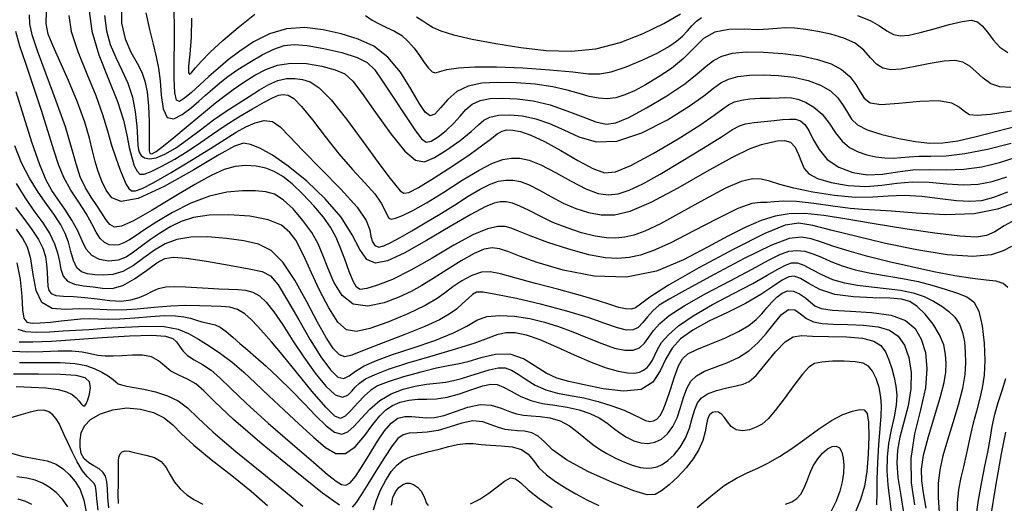
# Model space of a CAD drawing. Extents: x 351568 to 354768, y 1027137 to 1030295.
# Drawn here: x 352512 to 352637, y 1028339 to 1028401 of the extents above; entities that cross this region are included whole.
import ezdxf

# ---------------------------------------------------------------- set-up
doc = ezdxf.new("R2010")
doc.units = 0
doc.header["$LTSCALE"] = 25
doc.header["$MEASUREMENT"] = 0
doc.layers.add('INDEX', color=1, linetype='CONTINUOUS')
doc.layers.add('INTER', color=33, linetype='CONTINUOUS')

msp = doc.modelspace()

# ---------------------------------------------------------------- linework, layer by layer
at = {"layer": 'INDEX', "linetype": 'CONTINUOUS', "flags": 128}
for points in [[(352637.89, 1028378.79), (352636.1, 1028378.08), (352634.57, 1028377.68), (352633.1, 1028377.57), (352631.41, 1028377.68), (352629.31, 1028377.93), (352626.99, 1028378.2), (352624.72, 1028378.34), (352622.69, 1028378.28), (352620.71, 1028378.13), (352618.48, 1028378.11), (352615.82, 1028378.33), (352613.06, 1028378.76), (352610.62, 1028379.26), (352608.84, 1028379.76), (352607.54, 1028380.17), (352606.47, 1028380.42), (352605.35, 1028380.45), (352603.92, 1028380.11), (352601.92, 1028379.26), (352599.24, 1028377.85), (352596.29, 1028376.21), (352593.62, 1028374.74), (352591.64, 1028373.79), (352590.22, 1028373.27), (352589.07, 1028373.02), (352587.94, 1028372.92), (352586.71, 1028372.95), (352585.27, 1028373.17), (352583.56, 1028373.6), (352581.7, 1028374.2), (352579.89, 1028374.92), (352578.26, 1028375.69), (352576.85, 1028376.42), (352575.67, 1028377), (352574.72, 1028377.37), (352573.92, 1028377.53), (352573.18, 1028377.52), (352572.38, 1028377.37), (352571.23, 1028376.91), (352569.42, 1028375.94), (352566.77, 1028374.4), (352563.74, 1028372.6), (352560.92, 1028371.01), (352558.77, 1028370), (352557.24, 1028369.7), (352556.14, 1028370.18), (352555.24, 1028371.46), (352554.26, 1028373.34), (352552.86, 1028375.58), (352550.84, 1028377.94), (352548.47, 1028380.19), (352546.12, 1028382.09), (352544.11, 1028383.47), (352542.49, 1028384.37), (352541.29, 1028384.87), (352540.39, 1028385.01), (352539.26, 1028384.62), (352537.27, 1028383.51), (352534.05, 1028381.6), (352530.3, 1028379.51), (352526.97, 1028377.97), (352524.81, 1028377.56), (352523.6, 1028378.05), (352522.9, 1028379.03), (352522.35, 1028380.18), (352521.87, 1028381.4), (352521.48, 1028382.68), (352521.16, 1028384.04), (352520.77, 1028385.64), (352520.16, 1028387.68), (352519.21, 1028390.24), (352518.08, 1028392.99), (352516.99, 1028395.49), (352516.1, 1028397.41), (352515.5, 1028398.92), (352515.22, 1028400.29), (352515.25, 1028401.76)], [(352527.96, 1028401.62), (352528.41, 1028399.53), (352528.88, 1028397.64), (352529.27, 1028396.05), (352529.56, 1028394.58), (352529.76, 1028392.98), (352529.91, 1028391.13), (352530.16, 1028389.41), (352530.66, 1028388.29), (352531.52, 1028388.13), (352532.6, 1028388.68), (352533.71, 1028389.53), (352534.69, 1028390.37), (352535.58, 1028391.15), (352536.45, 1028391.92), (352537.37, 1028392.7), (352538.43, 1028393.52), (352539.69, 1028394.41), (352541.2, 1028395.37), (352542.79, 1028396.29), (352544.29, 1028397.02), (352545.58, 1028397.46), (352546.89, 1028397.6), (352548.52, 1028397.46), (352550.65, 1028397.1), (352552.94, 1028396.57), (352554.9, 1028395.96), (352556.21, 1028395.29), (352557.15, 1028394.36), (352558.15, 1028392.93), (352559.5, 1028390.89), (352560.98, 1028388.64), (352562.26, 1028386.73), (352563.11, 1028385.58), (352563.71, 1028385.16), (352564.35, 1028385.29), (352565.24, 1028385.83), (352566.28, 1028386.62), (352567.26, 1028387.55), (352568.06, 1028388.48), (352568.78, 1028389.32), (352569.58, 1028390.01), (352570.6, 1028390.46), (352571.89, 1028390.7), (352573.46, 1028390.77), (352575.31, 1028390.67), (352577.36, 1028390.4), (352579.53, 1028389.89), (352581.69, 1028389.16), (352583.7, 1028388.37), (352585.39, 1028387.74), (352586.68, 1028387.46), (352587.93, 1028387.62), (352589.56, 1028388.31), (352591.85, 1028389.54), (352594.42, 1028391.07), (352596.71, 1028392.59), (352598.32, 1028393.85), (352599.43, 1028394.83), (352600.38, 1028395.57), (352601.45, 1028396.13), (352602.8, 1028396.49), (352604.56, 1028396.66), (352606.78, 1028396.64), (352609.23, 1028396.46), (352611.61, 1028396.14), (352613.67, 1028395.71), (352615.38, 1028395.15), (352616.74, 1028394.41), (352617.78, 1028393.5), (352618.55, 1028392.51), (352619.12, 1028391.55), (352619.62, 1028390.74), (352620.37, 1028390.18), (352621.77, 1028389.96), (352624.05, 1028390.11), (352626.71, 1028390.38), (352629.12, 1028390.47), (352630.76, 1028390.16), (352631.78, 1028389.6), (352632.45, 1028389.04), (352633.07, 1028388.68), (352634.03, 1028388.58), (352635.74, 1028388.73), (352638.4, 1028389.13)], [(352511.38, 1028379.89), (352512.49, 1028378.09), (352513.67, 1028376.41), (352514.78, 1028374.87), (352515.7, 1028373.46), (352516.31, 1028372.19), (352516.69, 1028371.02), (352516.91, 1028369.93), (352517.11, 1028368.93), (352517.4, 1028368.06), (352517.95, 1028367.41), (352518.85, 1028367.04), (352520, 1028366.84), (352521.23, 1028366.69), (352522.42, 1028366.52), (352523.64, 1028366.5), (352524.99, 1028366.85), (352526.5, 1028367.7), (352528.03, 1028368.78), (352529.35, 1028369.76), (352530.37, 1028370.33), (352531.47, 1028370.5), (352533.15, 1028370.34), (352535.69, 1028369.95), (352538.6, 1028369.44), (352541.14, 1028368.99), (352542.8, 1028368.64), (352543.87, 1028368.09), (352544.82, 1028366.95), (352546.04, 1028364.96), (352547.46, 1028362.47), (352548.93, 1028359.92), (352550.29, 1028357.75), (352551.49, 1028356.12), (352552.46, 1028355.18), (352553.22, 1028355), (352553.9, 1028355.35), (352554.71, 1028355.96), (352555.82, 1028356.61), (352557.36, 1028357.29), (352559.44, 1028358.05), (352562.05, 1028358.93), (352564.81, 1028359.87), (352567.21, 1028360.82), (352568.91, 1028361.7), (352570.18, 1028362.43), (352571.47, 1028362.91), (352573.11, 1028363.06), (352575, 1028362.95), (352576.95, 1028362.64), (352578.81, 1028362.19), (352580.61, 1028361.63), (352582.43, 1028360.96), (352584.3, 1028360.2), (352586.13, 1028359.46), (352587.76, 1028358.89), (352589.09, 1028358.61), (352590.13, 1028358.62), (352590.93, 1028358.92), (352591.57, 1028359.5), (352592.14, 1028360.27), (352592.74, 1028361.13), (352593.53, 1028362.02), (352594.74, 1028363.03), (352596.65, 1028364.29), (352599.4, 1028365.83), (352602.5, 1028367.48), (352605.33, 1028368.97), (352607.41, 1028370.08), (352608.87, 1028370.82), (352609.99, 1028371.23), (352611.03, 1028371.35), (352612.04, 1028371.24), (352613.07, 1028370.92), (352614.15, 1028370.46), (352615.36, 1028369.91), (352616.79, 1028369.36), (352618.46, 1028368.88), (352620.25, 1028368.49), (352621.97, 1028368.17), (352623.51, 1028367.93), (352624.97, 1028367.69), (352626.51, 1028367.37), (352628.23, 1028366.93), (352629.97, 1028366.42), (352631.53, 1028365.91), (352632.73, 1028365.44), (352633.6, 1028364.77), (352634.23, 1028363.59), (352634.67, 1028361.74), (352634.93, 1028359.51), (352635.02, 1028357.3), (352634.92, 1028355.43), (352634.68, 1028353.83), (352634.34, 1028352.34), (352633.94, 1028350.83), (352633.54, 1028349.32), (352633.17, 1028347.85), (352632.87, 1028346.45), (352632.6, 1028345.11), (352632.3, 1028343.76), (352631.96, 1028342.36), (352631.64, 1028340.84), (352631.46, 1028339.12), (352631.47, 1028337.17)], [(352511.77, 1028359.68), (352513.54, 1028359.68), (352515.9, 1028359.78), (352518.87, 1028359.97), (352522.36, 1028360.22), (352525.84, 1028360.44), (352528.7, 1028360.53), (352530.47, 1028360.42), (352531.39, 1028360.12), (352531.86, 1028359.67), (352532.22, 1028359.13), (352532.66, 1028358.53), (352533.27, 1028357.94), (352534.13, 1028357.38), (352535.18, 1028356.79), (352536.28, 1028356.07), (352537.4, 1028355.1), (352538.79, 1028353.74), (352540.79, 1028351.83), (352543.57, 1028349.33), (352546.64, 1028346.65), (352549.33, 1028344.33), (352551.14, 1028342.78), (352552.22, 1028341.9), (352552.9, 1028341.5), (352553.45, 1028341.41), (352554.01, 1028341.71), (352554.69, 1028342.49), (352555.55, 1028343.81), (352556.52, 1028345.42), (352557.5, 1028347.02), (352558.4, 1028348.34), (352559.25, 1028349.32), (352560.09, 1028349.93), (352560.98, 1028350.18), (352561.89, 1028350.18), (352562.82, 1028350.08), (352563.77, 1028349.99), (352564.8, 1028350.04), (352566.02, 1028350.3), (352567.47, 1028350.81), (352569.05, 1028351.36), (352570.61, 1028351.68), (352572.03, 1028351.59), (352573.27, 1028351.22), (352574.34, 1028350.8), (352575.26, 1028350.51), (352576.14, 1028350.34), (352577.1, 1028350.25), (352578.25, 1028350.17), (352579.52, 1028349.99), (352580.81, 1028349.61), (352582.01, 1028348.95), (352583.12, 1028348.13), (352584.1, 1028347.31), (352584.97, 1028346.61), (352585.82, 1028346), (352586.76, 1028345.43), (352587.86, 1028344.85), (352589.04, 1028344.32), (352590.14, 1028343.9), (352591.06, 1028343.65), (352591.84, 1028343.56), (352592.52, 1028343.6), (352593.18, 1028343.74), (352593.84, 1028344.04), (352594.56, 1028344.54), (352595.35, 1028345.29), (352596.13, 1028346.25), (352596.81, 1028347.4), (352597.31, 1028348.68), (352597.68, 1028349.96), (352597.99, 1028351.07), (352598.34, 1028351.92), (352598.84, 1028352.54), (352599.63, 1028353.03), (352600.78, 1028353.46), (352602.09, 1028353.82), (352603.29, 1028354.09), (352604.18, 1028354.28), (352604.95, 1028354.62), (352605.83, 1028355.41), (352607, 1028356.79), (352608.31, 1028358.39), (352609.54, 1028359.7), (352610.55, 1028360.34), (352611.6, 1028360.49), (352613.03, 1028360.42), (352615.07, 1028360.38), (352617.36, 1028360.32), (352619.4, 1028360.15), (352620.83, 1028359.78), (352621.73, 1028359.2), (352622.32, 1028358.4), (352622.78, 1028357.4), (352623.15, 1028356.28), (352623.45, 1028355.14), (352623.67, 1028354.03), (352623.77, 1028352.89), (352623.7, 1028351.61), (352623.43, 1028350.11), (352623.06, 1028348.45), (352622.72, 1028346.72), (352622.54, 1028344.97), (352622.51, 1028343.22), (352622.62, 1028341.46), (352622.84, 1028339.7), (352623.05, 1028337.99)], [(352517.98, 1028338.65), (352517.31, 1028339.63), (352516.49, 1028340.46), (352515.61, 1028341.13), (352514.74, 1028341.65), (352513.82, 1028342.02), (352512.77, 1028342.28), (352511.49, 1028342.46)]]:
    msp.add_lwpolyline(points, dxfattribs=at)
at = {"layer": 'INTER', "linetype": 'CONTINUOUS', "flags": 128}
for points in [[(352520.72, 1028401.91), (352521.04, 1028399.29), (352521.96, 1028396.3), (352523.18, 1028393.19), (352524.33, 1028390.32), (352525.08, 1028387.94), (352525.52, 1028386.03), (352525.83, 1028384.47), (352526.14, 1028383.17), (352526.47, 1028382.14), (352526.82, 1028381.43), (352527.18, 1028381.06), (352527.73, 1028381.05), (352528.63, 1028381.4), (352529.99, 1028382.07), (352531.65, 1028382.99), (352533.36, 1028384.03), (352534.94, 1028385.09), (352536.47, 1028386.17), (352538.08, 1028387.27), (352539.83, 1028388.37), (352541.56, 1028389.39), (352543.05, 1028390.23), (352544.13, 1028390.8), (352544.89, 1028391.12), (352545.49, 1028391.24), (352546.09, 1028391.16), (352546.83, 1028390.72), (352547.83, 1028389.71), (352549.2, 1028388), (352550.84, 1028385.87), (352552.59, 1028383.66), (352554.33, 1028381.68), (352555.9, 1028379.97), (352557.15, 1028378.54), (352557.97, 1028377.37), (352558.46, 1028376.46), (352558.74, 1028375.83), (352558.96, 1028375.46), (352559.26, 1028375.34), (352559.79, 1028375.45), (352560.69, 1028375.79), (352562, 1028376.42), (352563.78, 1028377.42), (352565.98, 1028378.78), (352568.33, 1028380.28), (352570.48, 1028381.58), (352572.17, 1028382.45), (352573.49, 1028382.92), (352574.6, 1028383.12), (352575.67, 1028383.11), (352576.87, 1028382.86), (352578.36, 1028382.26), (352580.22, 1028381.29), (352582.23, 1028380.17), (352584.11, 1028379.21), (352585.65, 1028378.62), (352586.95, 1028378.42), (352588.21, 1028378.57), (352589.62, 1028379.03), (352591.35, 1028379.84), (352593.56, 1028381.06), (352596.28, 1028382.67), (352599.08, 1028384.38), (352601.39, 1028385.83), (352602.82, 1028386.76), (352603.69, 1028387.25), (352604.48, 1028387.5), (352605.56, 1028387.67), (352606.84, 1028387.8), (352608.12, 1028387.92), (352609.21, 1028388.03), (352610.12, 1028388.1), (352610.86, 1028388.06), (352611.48, 1028387.86), (352612.02, 1028387.41), (352612.54, 1028386.63), (352613.1, 1028385.5), (352613.85, 1028384.19), (352614.91, 1028382.94), (352616.38, 1028381.94), (352618.15, 1028381.27), (352620.05, 1028380.98), (352621.94, 1028381.08), (352623.86, 1028381.37), (352625.83, 1028381.62), (352627.91, 1028381.67), (352630.09, 1028381.63), (352632.34, 1028381.7), (352634.62, 1028382.02), (352636.88, 1028382.56), (352639.02, 1028383.22)], [(352524.85, 1028402.66), (352524.84, 1028400.34), (352525.3, 1028398.32), (352526.05, 1028396.61), (352526.83, 1028395.21), (352527.42, 1028394.07), (352527.83, 1028392.94), (352528.1, 1028391.56), (352528.27, 1028389.75), (352528.36, 1028387.79), (352528.38, 1028386.04), (352528.36, 1028384.79), (352528.36, 1028384.04), (352528.45, 1028383.68), (352528.71, 1028383.64), (352529.25, 1028383.95), (352530.18, 1028384.66), (352531.53, 1028385.76), (352533.1, 1028387.06), (352534.59, 1028388.3), (352535.8, 1028389.31), (352536.83, 1028390.16), (352537.89, 1028390.98), (352539.11, 1028391.87), (352540.46, 1028392.8), (352541.86, 1028393.67), (352543.26, 1028394.42), (352544.75, 1028394.97), (352546.45, 1028395.23), (352548.43, 1028395.16), (352550.42, 1028394.84), (352552.12, 1028394.39), (352553.33, 1028393.84), (352554.34, 1028392.93), (352555.56, 1028391.34), (352557.26, 1028388.92), (352559.2, 1028386.23), (352560.99, 1028384.01), (352562.36, 1028382.85), (352563.52, 1028382.65), (352564.79, 1028383.17), (352566.37, 1028384.16), (352568.04, 1028385.35), (352569.46, 1028386.49), (352570.38, 1028387.35), (352571.06, 1028387.95), (352571.83, 1028388.35), (352572.97, 1028388.58), (352574.41, 1028388.65), (352576.03, 1028388.5), (352577.72, 1028388.12), (352579.46, 1028387.52), (352581.27, 1028386.73), (352583.2, 1028385.82), (352585.4, 1028385.19), (352588.06, 1028385.26), (352591.24, 1028386.32), (352594.5, 1028387.99), (352597.27, 1028389.72), (352599.16, 1028391.07), (352600.38, 1028392.03), (352601.33, 1028392.71), (352602.32, 1028393.19), (352603.51, 1028393.5), (352604.97, 1028393.68), (352606.74, 1028393.73), (352608.69, 1028393.65), (352610.65, 1028393.42), (352612.46, 1028393.01), (352614.04, 1028392.43), (352615.32, 1028391.69), (352616.26, 1028390.8), (352616.95, 1028389.84), (352617.48, 1028388.91), (352618.01, 1028388.09), (352618.77, 1028387.37), (352620, 1028386.72), (352621.85, 1028386.11), (352624.04, 1028385.6), (352626.17, 1028385.22), (352627.98, 1028385.02), (352629.67, 1028385.05), (352631.56, 1028385.33), (352633.9, 1028385.86), (352636.53, 1028386.53), (352639.17, 1028387.22)], [(352638.34, 1028392.11), (352636.93, 1028392.22), (352635.77, 1028392.6), (352634.78, 1028393.29), (352633.91, 1028394.12), (352633.08, 1028394.86), (352632.22, 1028395.35), (352631.19, 1028395.56), (352629.82, 1028395.49), (352628.05, 1028395.18), (352626.11, 1028394.78), (352624.35, 1028394.46), (352623, 1028394.37), (352622.01, 1028394.57), (352621.2, 1028395.08), (352620.44, 1028395.9), (352619.57, 1028396.86), (352618.46, 1028397.76), (352617.01, 1028398.43), (352615.37, 1028398.91), (352613.69, 1028399.26), (352612.15, 1028399.52), (352610.76, 1028399.69), (352609.56, 1028399.74), (352608.5, 1028399.66), (352607.41, 1028399.54), (352606.05, 1028399.49), (352604.28, 1028399.55), (352602.34, 1028399.53), (352600.54, 1028399.19), (352599.1, 1028398.35), (352597.86, 1028397.15), (352596.56, 1028395.82), (352595.01, 1028394.56), (352593.34, 1028393.43), (352591.72, 1028392.47), (352590.31, 1028391.71), (352589.07, 1028391.17), (352587.93, 1028390.82), (352586.83, 1028390.68), (352585.71, 1028390.74), (352584.53, 1028390.96), (352583.24, 1028391.34), (352581.73, 1028391.78), (352579.88, 1028392.2), (352577.64, 1028392.53), (352575.21, 1028392.72), (352572.86, 1028392.77), (352570.81, 1028392.65), (352569.08, 1028392.28), (352567.64, 1028391.6), (352566.48, 1028390.59), (352565.55, 1028389.52), (352564.81, 1028388.73), (352564.21, 1028388.52), (352563.61, 1028388.97), (352562.84, 1028390.13), (352561.78, 1028391.96), (352560.43, 1028394.07), (352558.83, 1028395.99), (352557.02, 1028397.37), (352555.03, 1028398.29), (352552.86, 1028398.95), (352550.57, 1028399.47), (352548.23, 1028399.75), (352545.91, 1028399.62), (352543.71, 1028398.96), (352541.7, 1028397.93), (352539.93, 1028396.76), (352538.44, 1028395.64), (352537.16, 1028394.56), (352535.98, 1028393.5), (352534.83, 1028392.45), (352533.78, 1028391.49), (352532.89, 1028390.75), (352532.26, 1028390.35), (352531.85, 1028390.5), (352531.64, 1028391.43), (352531.57, 1028393.24), (352531.58, 1028395.56), (352531.62, 1028397.91), (352531.62, 1028399.95), (352531.57, 1028401.79)], [(352638.93, 1028377.4), (352636.61, 1028376.59), (352633.63, 1028376.01), (352630, 1028375.9), (352626.26, 1028376.09), (352623.1, 1028376.35), (352620.97, 1028376.48), (352619.43, 1028376.55), (352617.81, 1028376.69), (352615.63, 1028376.98), (352613.19, 1028377.32), (352610.96, 1028377.56), (352609.31, 1028377.61), (352608.14, 1028377.53), (352607.25, 1028377.47), (352606.4, 1028377.47), (352605.27, 1028377.31), (352603.48, 1028376.67), (352600.85, 1028375.39), (352597.81, 1028373.79), (352594.95, 1028372.32), (352592.74, 1028371.32), (352591.05, 1028370.74), (352589.61, 1028370.44), (352588.19, 1028370.31), (352586.55, 1028370.39), (352584.49, 1028370.77), (352581.93, 1028371.48), (352579.25, 1028372.35), (352576.99, 1028373.18), (352575.51, 1028373.79), (352574.57, 1028374.18), (352573.8, 1028374.39), (352572.85, 1028374.41), (352571.53, 1028374.11), (352569.68, 1028373.33), (352567.23, 1028371.99), (352564.47, 1028370.36), (352561.76, 1028368.82), (352559.41, 1028367.65), (352557.52, 1028366.89), (352556.16, 1028366.47), (352555.31, 1028366.36), (352554.81, 1028366.64), (352554.4, 1028367.4), (352553.91, 1028368.66), (352553.34, 1028370.21), (352552.76, 1028371.75), (352552.19, 1028373.08), (352551.52, 1028374.29), (352550.62, 1028375.57), (352549.38, 1028377.03), (352547.97, 1028378.52), (352546.6, 1028379.82), (352545.41, 1028380.78), (352544.34, 1028381.42), (352543.24, 1028381.84), (352542.03, 1028382.09), (352540.72, 1028382.17), (352539.36, 1028382.03), (352537.95, 1028381.64), (352536.3, 1028380.91), (352534.21, 1028379.75), (352531.55, 1028378.16), (352528.76, 1028376.47), (352526.38, 1028375.12), (352524.83, 1028374.42), (352523.93, 1028374.32), (352523.36, 1028374.65), (352522.85, 1028375.28), (352522.31, 1028376.11), (352521.7, 1028377.09), (352520.98, 1028378.15), (352520.24, 1028379.34), (352519.57, 1028380.73), (352519.04, 1028382.38), (352518.48, 1028384.46), (352517.68, 1028387.11), (352516.52, 1028390.39), (352515.23, 1028393.81), (352514.12, 1028396.78), (352513.45, 1028398.85), (352513.15, 1028400.25), (352513.1, 1028401.38)], [(352518.12, 1028401.32), (352518.41, 1028399.26), (352519.26, 1028396.69), (352520.42, 1028393.85), (352521.56, 1028391.09), (352522.42, 1028388.68), (352523.05, 1028386.6), (352523.58, 1028384.77), (352524.11, 1028383.13), (352524.63, 1028381.71), (352525.09, 1028380.57), (352525.45, 1028379.75), (352525.78, 1028379.22), (352526.13, 1028378.96), (352526.62, 1028378.93), (352527.48, 1028379.23), (352528.96, 1028380), (352531.19, 1028381.29), (352533.78, 1028382.84), (352536.2, 1028384.33), (352538.07, 1028385.52), (352539.49, 1028386.41), (352540.69, 1028387.1), (352541.88, 1028387.63), (352543.03, 1028387.9), (352544.1, 1028387.77), (352545.1, 1028387.11), (352546.28, 1028385.89), (352547.97, 1028384.08), (352550.32, 1028381.72), (352552.85, 1028379.17), (352554.92, 1028376.87), (352556.06, 1028375.17), (352556.51, 1028373.97), (352556.66, 1028373.1), (352556.86, 1028372.43), (352557.18, 1028371.96), (352557.66, 1028371.77), (352558.31, 1028371.91), (352559.2, 1028372.33), (352560.38, 1028373), (352561.88, 1028373.84), (352563.61, 1028374.84), (352565.47, 1028375.95), (352567.32, 1028377.13), (352569.08, 1028378.24), (352570.63, 1028379.17), (352571.9, 1028379.8), (352572.96, 1028380.16), (352573.89, 1028380.32), (352574.79, 1028380.32), (352575.75, 1028380.14), (352576.85, 1028379.71), (352578.16, 1028379.03), (352579.64, 1028378.2), (352581.2, 1028377.38), (352582.81, 1028376.68), (352584.43, 1028376.16), (352586.06, 1028375.88), (352587.75, 1028375.89), (352589.77, 1028376.36), (352592.42, 1028377.48), (352595.87, 1028379.33), (352599.57, 1028381.44), (352602.81, 1028383.25), (352605.06, 1028384.34), (352606.51, 1028384.86), (352607.58, 1028385.1), (352608.56, 1028385.31), (352609.46, 1028385.38), (352610.23, 1028385.14), (352610.81, 1028384.49), (352611.25, 1028383.57), (352611.6, 1028382.61), (352611.95, 1028381.79), (352612.54, 1028381.1), (352613.64, 1028380.51), (352615.41, 1028379.99), (352617.59, 1028379.62), (352619.82, 1028379.49), (352621.86, 1028379.65), (352623.77, 1028379.93), (352625.75, 1028380.1), (352627.91, 1028380.03), (352630.15, 1028379.83), (352632.27, 1028379.7), (352634.16, 1028379.79), (352635.95, 1028380.13), (352637.82, 1028380.72)], [(352522.68, 1028401.32), (352522.91, 1028399.34), (352523.41, 1028397.59), (352524.11, 1028395.95), (352524.88, 1028394.34), (352525.63, 1028392.68), (352526.23, 1028390.9), (352526.6, 1028389), (352526.79, 1028387.18), (352526.87, 1028385.7), (352526.92, 1028384.74), (352526.99, 1028384.18), (352527.13, 1028383.8), (352527.37, 1028383.43), (352527.78, 1028383.14), (352528.4, 1028383.02), (352529.27, 1028383.16), (352530.38, 1028383.61), (352531.73, 1028384.38), (352533.27, 1028385.47), (352534.92, 1028386.73), (352536.6, 1028387.99), (352538.2, 1028389.11), (352539.72, 1028390.09), (352541.13, 1028390.98), (352542.44, 1028391.81), (352543.65, 1028392.52), (352544.8, 1028393.02), (352545.89, 1028393.26), (352546.94, 1028393.27), (352547.93, 1028393.13), (352548.92, 1028392.83), (352550.07, 1028392.09), (352551.58, 1028390.56), (352553.56, 1028388.09), (352555.7, 1028385.2), (352557.6, 1028382.56), (352558.95, 1028380.72), (352559.83, 1028379.6), (352560.4, 1028378.96), (352560.86, 1028378.65), (352561.52, 1028378.74), (352562.76, 1028379.36), (352564.76, 1028380.59), (352567.13, 1028382.13), (352569.34, 1028383.63), (352570.95, 1028384.8), (352572.04, 1028385.63), (352572.8, 1028386.19), (352573.41, 1028386.54), (352574.02, 1028386.7), (352574.76, 1028386.68), (352575.76, 1028386.49), (352577.09, 1028386.04), (352578.8, 1028385.24), (352580.89, 1028384.08), (352583.08, 1028382.82), (352585, 1028381.78), (352586.46, 1028381.25), (352587.88, 1028381.35), (352589.84, 1028382.17), (352592.68, 1028383.7), (352595.87, 1028385.57), (352598.66, 1028387.32), (352600.49, 1028388.57), (352601.57, 1028389.39), (352602.31, 1028389.92), (352603.06, 1028390.28), (352603.94, 1028390.52), (352605.01, 1028390.67), (352606.28, 1028390.74), (352607.6, 1028390.77), (352608.76, 1028390.8), (352609.63, 1028390.83), (352610.35, 1028390.8), (352611.13, 1028390.62), (352612.11, 1028390.23), (352613.2, 1028389.59), (352614.24, 1028388.7), (352615.14, 1028387.56), (352615.95, 1028386.35), (352616.8, 1028385.27), (352617.76, 1028384.47), (352618.83, 1028383.91), (352619.96, 1028383.54), (352621.11, 1028383.29), (352622.23, 1028383.15), (352623.3, 1028383.11), (352624.31, 1028383.17), (352625.36, 1028383.27), (352626.59, 1028383.34), (352628.13, 1028383.34), (352630.06, 1028383.4), (352632.47, 1028383.68), (352635.37, 1028384.27), (352638.37, 1028385.03)], [(352533.79, 1028400.94), (352533.72, 1028398.53), (352533.55, 1028396.39), (352533.4, 1028394.82), (352533.39, 1028394), (352533.53, 1028393.82), (352533.82, 1028394.08), (352534.28, 1028394.62), (352535, 1028395.45), (352536.14, 1028396.61), (352537.77, 1028398.11), (352539.74, 1028399.79), (352541.86, 1028401.46)], [(352555.99, 1028401.28), (352556.82, 1028400.71), (352557.71, 1028400.23), (352558.67, 1028399.79), (352559.66, 1028399.32), (352560.6, 1028398.75), (352561.44, 1028398), (352562.18, 1028397.14), (352562.86, 1028396.21), (352563.47, 1028395.32), (352564.03, 1028394.57), (352564.5, 1028394.1), (352564.91, 1028393.99), (352565.46, 1028394.14), (352566.37, 1028394.4), (352567.85, 1028394.63), (352569.95, 1028394.77), (352572.71, 1028394.77), (352576.07, 1028394.62), (352579.51, 1028394.37), (352582.44, 1028394.1), (352584.43, 1028393.88), (352585.86, 1028393.85), (352587.33, 1028394.12), (352589.25, 1028394.76), (352591.37, 1028395.64), (352593.29, 1028396.54), (352594.7, 1028397.33), (352595.68, 1028398.01), (352596.41, 1028398.66), (352597.05, 1028399.33), (352597.64, 1028399.98), (352598.23, 1028400.57), (352598.87, 1028401.06)], [(352562.5, 1028401.14), (352563.3, 1028400.61), (352563.95, 1028400.2), (352564.62, 1028399.79), (352565.61, 1028399.35), (352567.2, 1028398.85), (352569.6, 1028398.29), (352572.59, 1028397.73), (352575.82, 1028397.22), (352579.04, 1028396.85), (352582.21, 1028396.75), (352585.35, 1028397.06), (352588.47, 1028397.86), (352591.42, 1028399), (352594.03, 1028400.28), (352596.18, 1028401.5)], [(352618.78, 1028401.28), (352620.39, 1028400.66), (352621.59, 1028399.98), (352622.52, 1028399.34), (352623.35, 1028398.89), (352624.24, 1028398.71), (352625.33, 1028398.8), (352626.75, 1028399.12), (352628.55, 1028399.62), (352630.46, 1028400.15), (352632.12, 1028400.55), (352633.28, 1028400.69), (352634.07, 1028400.51), (352634.69, 1028400), (352635.34, 1028399.17), (352636.08, 1028398.19), (352636.93, 1028397.26), (352637.94, 1028396.57)], [(352638.87, 1028375.24), (352637.48, 1028374.47), (352636.29, 1028373.73), (352635.24, 1028373.24), (352633.93, 1028373.04), (352631.84, 1028373.14), (352628.65, 1028373.53), (352624.79, 1028374.1), (352620.87, 1028374.74), (352617.41, 1028375.32), (352614.47, 1028375.78), (352612.04, 1028376.03), (352610.03, 1028376.01), (352608.26, 1028375.72), (352606.48, 1028375.14), (352604.51, 1028374.29), (352602.23, 1028373.15), (352599.6, 1028371.74), (352596.55, 1028370.13), (352593.1, 1028368.7), (352589.27, 1028367.91), (352585.17, 1028368.05), (352581.21, 1028368.84), (352577.9, 1028369.82), (352575.61, 1028370.62), (352574.12, 1028371.19), (352573.07, 1028371.54), (352572.14, 1028371.66), (352571.12, 1028371.49), (352569.84, 1028370.96), (352568.19, 1028370.03), (352566.36, 1028368.88), (352564.63, 1028367.77), (352563.18, 1028366.86), (352561.81, 1028366.1), (352560.25, 1028365.38), (352558.34, 1028364.66), (352556.28, 1028364.24), (352554.42, 1028364.48), (352552.98, 1028365.6), (352551.94, 1028367.3), (352551.17, 1028369.13), (352550.55, 1028370.74), (352549.92, 1028372.19), (352549.11, 1028373.64), (352548, 1028375.17), (352546.73, 1028376.64), (352545.47, 1028377.8), (352544.35, 1028378.5), (352543.24, 1028378.82), (352541.93, 1028378.94), (352540.27, 1028378.96), (352538.29, 1028378.79), (352536.06, 1028378.28), (352533.68, 1028377.35), (352531.36, 1028376.18), (352529.35, 1028375), (352527.83, 1028374.01), (352526.72, 1028373.24), (352525.86, 1028372.67), (352525.15, 1028372.29), (352524.5, 1028372.06), (352523.89, 1028371.99), (352523.28, 1028372.07), (352522.68, 1028372.34), (352522.13, 1028372.86), (352521.62, 1028373.67), (352521.06, 1028374.75), (352520.35, 1028376.04), (352519.41, 1028377.49), (352518.39, 1028379.04), (352517.47, 1028380.64), (352516.78, 1028382.28), (352516.19, 1028384.14), (352515.5, 1028386.45), (352514.59, 1028389.31), (352513.57, 1028392.38), (352512.62, 1028395.19), (352511.88, 1028397.41), (352511.35, 1028399.28)], [(352638.41, 1028371.83), (352637.36, 1028371.28), (352635.81, 1028370.77), (352633.48, 1028370.55), (352630.2, 1028370.79), (352626.33, 1028371.41), (352622.34, 1028372.23), (352618.66, 1028373.1), (352615.51, 1028373.9), (352613.06, 1028374.52), (352611.29, 1028374.81), (352609.54, 1028374.56), (352606.95, 1028373.5), (352603, 1028371.52), (352598.52, 1028369.1), (352594.66, 1028366.89), (352592.28, 1028365.36), (352591.07, 1028364.47), (352590.44, 1028364.02), (352589.86, 1028363.84), (352589.17, 1028363.87), (352588.29, 1028364.08), (352587.14, 1028364.45), (352585.57, 1028364.95), (352583.41, 1028365.59), (352580.63, 1028366.35), (352577.66, 1028367.13), (352575.05, 1028367.83), (352573.2, 1028368.36), (352571.9, 1028368.63), (352570.77, 1028368.57), (352569.55, 1028368.14), (352568.28, 1028367.46), (352567.13, 1028366.7), (352566.17, 1028365.97), (352565.11, 1028365.21), (352563.58, 1028364.33), (352561.36, 1028363.27), (352558.83, 1028362.21), (352556.52, 1028361.38), (352554.81, 1028360.98), (352553.56, 1028361.2), (352552.45, 1028362.2), (352551.28, 1028364.03), (352550.11, 1028366.29), (352549.09, 1028368.47), (352548.31, 1028370.2), (352547.68, 1028371.52), (352547.07, 1028372.63), (352546.33, 1028373.64), (352545.24, 1028374.54), (352543.57, 1028375.25), (352541.21, 1028375.7), (352538.53, 1028375.89), (352536.01, 1028375.83), (352534.02, 1028375.53), (352532.46, 1028375.03), (352531.12, 1028374.37), (352529.8, 1028373.58), (352528.54, 1028372.74), (352527.39, 1028371.9), (352526.39, 1028371.13), (352525.44, 1028370.5), (352524.41, 1028370.1), (352523.23, 1028369.99), (352522.04, 1028370.18), (352521.04, 1028370.69), (352520.35, 1028371.51), (352519.84, 1028372.58), (352519.28, 1028373.84), (352518.5, 1028375.21), (352517.6, 1028376.59), (352516.72, 1028377.86), (352515.95, 1028378.98), (352515.22, 1028380.31), (352514.4, 1028382.27), (352513.41, 1028385.13), (352512.36, 1028388.43), (352511.41, 1028391.56)], [(352637.95, 1028366.63), (352637.34, 1028367.14), (352636.45, 1028367.4), (352635.19, 1028367.55), (352633.45, 1028367.75), (352631.17, 1028368.11), (352628.51, 1028368.63), (352625.65, 1028369.24), (352622.79, 1028369.89), (352620.09, 1028370.56), (352617.7, 1028371.23), (352615.75, 1028371.85), (352614.16, 1028372.4), (352612.84, 1028372.83), (352611.61, 1028373.05), (352610.06, 1028372.85), (352607.71, 1028371.98), (352604.29, 1028370.32), (352600.46, 1028368.29), (352597.09, 1028366.44), (352594.82, 1028365.17), (352593.47, 1028364.34), (352592.64, 1028363.65), (352591.98, 1028362.89), (352591.37, 1028362.13), (352590.78, 1028361.53), (352590.13, 1028361.21), (352589.29, 1028361.19), (352588.13, 1028361.47), (352586.52, 1028362.02), (352584.39, 1028362.77), (352581.69, 1028363.61), (352578.47, 1028364.45), (352575.23, 1028365.19), (352572.59, 1028365.74), (352570.99, 1028366.01), (352570.15, 1028366), (352569.63, 1028365.72), (352569.06, 1028365.21), (352568.37, 1028364.56), (352567.59, 1028363.86), (352566.67, 1028363.19), (352565.41, 1028362.48), (352563.56, 1028361.65), (352561, 1028360.63), (352558.21, 1028359.56), (352555.8, 1028358.63), (352554.24, 1028358), (352553.32, 1028357.77), (352552.64, 1028358.01), (352551.9, 1028358.79), (352550.99, 1028360.16), (352549.86, 1028362.18), (352548.49, 1028364.79), (352546.98, 1028367.54), (352545.44, 1028369.86), (352543.94, 1028371.33), (352542.34, 1028372.13), (352540.47, 1028372.56), (352538.24, 1028372.88), (352535.86, 1028373.06), (352533.67, 1028373.03), (352531.88, 1028372.73), (352530.41, 1028372.16), (352529.07, 1028371.36), (352527.71, 1028370.39), (352526.35, 1028369.42), (352525.01, 1028368.67), (352523.73, 1028368.29), (352522.53, 1028368.19), (352521.45, 1028368.24), (352520.51, 1028368.34), (352519.72, 1028368.59), (352519.12, 1028369.13), (352518.71, 1028370.04), (352518.39, 1028371.19), (352518.08, 1028372.39), (352517.67, 1028373.5), (352517.1, 1028374.59), (352516.33, 1028375.79), (352515.32, 1028377.19), (352514.19, 1028378.78), (352513.08, 1028380.56), (352512.09, 1028382.5), (352511.21, 1028384.69)], [(352511.3, 1028376.81), (352512.36, 1028375.4), (352513.4, 1028374.02), (352514.25, 1028372.74), (352514.81, 1028371.61), (352515.12, 1028370.56), (352515.26, 1028369.56), (352515.34, 1028368.55), (352515.38, 1028367.6), (352515.45, 1028366.8), (352515.58, 1028366.22), (352515.88, 1028365.84), (352516.47, 1028365.61), (352517.43, 1028365.51), (352518.7, 1028365.45), (352520.17, 1028365.34), (352521.75, 1028365.15), (352523.33, 1028364.95), (352524.79, 1028364.88), (352526.05, 1028365.03), (352527.11, 1028365.34), (352528, 1028365.74), (352528.78, 1028366.13), (352529.55, 1028366.47), (352530.48, 1028366.69), (352531.65, 1028366.75), (352533.01, 1028366.71), (352534.45, 1028366.62), (352535.88, 1028366.53), (352537.25, 1028366.45), (352538.52, 1028366.4), (352539.67, 1028366.36), (352540.68, 1028366.27), (352541.6, 1028366.02), (352542.45, 1028365.55), (352543.31, 1028364.74), (352544.27, 1028363.52), (352545.41, 1028361.83), (352546.71, 1028359.83), (352548.11, 1028357.72), (352549.56, 1028355.7), (352550.93, 1028354.02), (352552.12, 1028352.94), (352553.03, 1028352.62), (352553.71, 1028352.87), (352554.22, 1028353.38), (352554.66, 1028353.9), (352555.19, 1028354.42), (352555.98, 1028354.95), (352557.19, 1028355.53), (352558.93, 1028356.2), (352561.26, 1028356.95), (352564.17, 1028357.81), (352567.2, 1028358.7), (352569.83, 1028359.52), (352571.66, 1028360.18), (352572.91, 1028360.65), (352573.94, 1028360.89), (352575.09, 1028360.88), (352576.49, 1028360.58), (352578.23, 1028359.96), (352580.34, 1028359.05), (352582.61, 1028358.02), (352584.79, 1028357.07), (352586.67, 1028356.37), (352588.21, 1028355.94), (352589.41, 1028355.72), (352590.31, 1028355.68), (352590.96, 1028355.8), (352591.47, 1028356.05), (352591.91, 1028356.39), (352592.28, 1028356.82), (352592.6, 1028357.36), (352592.88, 1028357.98), (352593.22, 1028358.72), (352593.77, 1028359.58), (352594.63, 1028360.58), (352595.93, 1028361.73), (352597.8, 1028363.01), (352600.26, 1028364.43), (352602.95, 1028365.85), (352605.4, 1028367.14), (352607.25, 1028368.18), (352608.58, 1028368.95), (352609.56, 1028369.47), (352610.35, 1028369.74), (352611.09, 1028369.74), (352611.92, 1028369.46), (352612.94, 1028368.92), (352614.17, 1028368.26), (352615.57, 1028367.64), (352617.11, 1028367.19), (352618.78, 1028366.89), (352620.56, 1028366.68), (352622.41, 1028366.49), (352624.23, 1028366.26), (352625.88, 1028365.93), (352627.29, 1028365.46), (352628.48, 1028364.87), (352629.51, 1028364.22), (352630.42, 1028363.56), (352631.2, 1028362.82), (352631.79, 1028361.95), (352632.18, 1028360.88), (352632.4, 1028359.67), (352632.51, 1028358.37), (352632.55, 1028357.01), (352632.46, 1028355.5), (352632.16, 1028353.73), (352631.61, 1028351.62), (352630.92, 1028349.34), (352630.23, 1028347.13), (352629.65, 1028345.16), (352629.25, 1028343.36), (352629.05, 1028341.61), (352629.05, 1028339.81), (352629.18, 1028337.92)], [(352627.51, 1028338.48), (352627.19, 1028340.42), (352626.96, 1028341.97), (352626.92, 1028343.43), (352627.2, 1028345.23), (352627.83, 1028347.63), (352628.63, 1028350.3), (352629.36, 1028352.72), (352629.82, 1028354.51), (352630.03, 1028355.83), (352630.07, 1028356.94), (352630, 1028358.08), (352629.76, 1028359.29), (352629.24, 1028360.58), (352628.4, 1028361.93), (352627.38, 1028363.19), (352626.36, 1028364.19), (352625.44, 1028364.81), (352624.38, 1028365.12), (352622.87, 1028365.24), (352620.72, 1028365.29), (352618.23, 1028365.41), (352615.87, 1028365.74), (352613.97, 1028366.37), (352612.54, 1028367.12), (352611.49, 1028367.75), (352610.7, 1028368.05), (352609.99, 1028367.98), (352609.13, 1028367.54), (352607.96, 1028366.75), (352606.41, 1028365.72), (352604.46, 1028364.57), (352602.17, 1028363.43), (352599.81, 1028362.3), (352597.73, 1028361.19), (352596.19, 1028360.07), (352595.1, 1028358.89), (352594.3, 1028357.53), (352593.58, 1028355.98), (352592.64, 1028354.55), (352591.15, 1028353.6), (352588.92, 1028353.39), (352586.32, 1028353.7), (352583.86, 1028354.19), (352581.93, 1028354.61), (352580.4, 1028355.05), (352579.04, 1028355.68), (352577.64, 1028356.6), (352576.12, 1028357.53), (352574.42, 1028358.1), (352572.55, 1028358.07), (352570.68, 1028357.64), (352569.03, 1028357.15), (352567.75, 1028356.84), (352566.54, 1028356.62), (352565.05, 1028356.32), (352563.03, 1028355.83), (352560.82, 1028355.21), (352558.87, 1028354.59), (352557.51, 1028354.05), (352556.6, 1028353.49), (352555.83, 1028352.79), (352555.01, 1028351.89), (352554.16, 1028350.96), (352553.4, 1028350.22), (352552.78, 1028349.89), (352552.05, 1028350.2), (352550.91, 1028351.33), (352549.19, 1028353.35), (352547.19, 1028355.8), (352545.34, 1028358.07), (352543.99, 1028359.69), (352543.01, 1028360.8), (352542.21, 1028361.67), (352541.41, 1028362.5), (352540.56, 1028363.24), (352539.65, 1028363.79), (352538.67, 1028364.09), (352537.57, 1028364.2), (352536.29, 1028364.24), (352534.79, 1028364.28), (352533.07, 1028364.3), (352531.14, 1028364.23), (352529.02, 1028364.06), (352526.85, 1028363.86), (352524.8, 1028363.73), (352522.95, 1028363.75), (352521.23, 1028363.84), (352519.5, 1028363.87), (352517.68, 1028363.8), (352515.98, 1028363.94), (352514.67, 1028364.68), (352513.93, 1028366.25), (352513.56, 1028368.29), (352513.28, 1028370.26), (352512.85, 1028371.77), (352512.22, 1028372.95), (352511.42, 1028374.04)], [(352511.5, 1028369.76), (352511.92, 1028367.62), (352512.11, 1028365.49), (352512.21, 1028363.76), (352512.39, 1028362.7), (352512.75, 1028362.21), (352513.42, 1028362.06), (352514.47, 1028362.09), (352515.76, 1028362.2), (352517.12, 1028362.36), (352518.4, 1028362.5), (352519.6, 1028362.6), (352520.74, 1028362.65), (352521.87, 1028362.62), (352523.12, 1028362.59), (352524.64, 1028362.61), (352526.52, 1028362.74), (352528.52, 1028362.91), (352530.34, 1028363.02), (352531.75, 1028363.01), (352532.81, 1028362.88), (352533.66, 1028362.68), (352534.4, 1028362.46), (352535.07, 1028362.25), (352535.68, 1028362.09), (352536.23, 1028361.99), (352536.79, 1028361.85), (352537.42, 1028361.56), (352538.18, 1028361.02), (352539.03, 1028360.29), (352539.95, 1028359.48), (352540.92, 1028358.65), (352542, 1028357.71), (352543.29, 1028356.56), (352544.84, 1028355.12), (352546.52, 1028353.49), (352548.17, 1028351.82), (352549.66, 1028350.26), (352550.95, 1028348.98), (352552.04, 1028348.15), (352552.94, 1028347.9), (352553.74, 1028348.19), (352554.55, 1028348.91), (352555.47, 1028349.94), (352556.54, 1028351.11), (352557.8, 1028352.2), (352559.25, 1028353.04), (352560.8, 1028353.64), (352562.33, 1028354.04), (352563.75, 1028354.27), (352565.03, 1028354.41), (352566.18, 1028354.54), (352567.21, 1028354.73), (352568.22, 1028354.99), (352569.3, 1028355.33), (352570.52, 1028355.75), (352571.77, 1028356.13), (352572.9, 1028356.37), (352573.82, 1028356.35), (352574.62, 1028356.08), (352575.46, 1028355.58), (352576.47, 1028354.9), (352577.64, 1028354.17), (352578.98, 1028353.55), (352580.46, 1028353.14), (352582.08, 1028352.84), (352583.83, 1028352.52), (352585.66, 1028352.08), (352587.43, 1028351.54), (352588.97, 1028350.97), (352590.15, 1028350.43), (352591.02, 1028349.98), (352591.69, 1028349.67), (352592.25, 1028349.54), (352592.73, 1028349.6), (352593.15, 1028349.84), (352593.56, 1028350.29), (352593.96, 1028351.01), (352594.4, 1028352.11), (352594.89, 1028353.6), (352595.41, 1028355.22), (352595.92, 1028356.61), (352596.43, 1028357.53), (352597.13, 1028358.14), (352598.24, 1028358.69), (352599.91, 1028359.37), (352601.82, 1028360.17), (352603.59, 1028360.99), (352604.9, 1028361.77), (352605.83, 1028362.52), (352606.55, 1028363.27), (352607.2, 1028364.03), (352607.83, 1028364.76), (352608.47, 1028365.4), (352609.14, 1028365.89), (352609.85, 1028366.17), (352610.6, 1028366.16), (352611.37, 1028365.82), (352612.11, 1028365.29), (352612.76, 1028364.72), (352613.33, 1028364.26), (352614.13, 1028363.92), (352615.57, 1028363.71), (352617.85, 1028363.58), (352620.55, 1028363.42), (352623.05, 1028363.07), (352624.88, 1028362.39), (352626.1, 1028361.37), (352626.89, 1028360.01), (352627.42, 1028358.31), (352627.62, 1028356.25), (352627.42, 1028353.82), (352626.79, 1028351.01), (352626.05, 1028347.95), (352625.57, 1028344.8), (352625.62, 1028341.7), (352626.02, 1028338.9)], [(352511.63, 1028361.29), (352512.59, 1028360.98), (352513.99, 1028360.9), (352515.67, 1028360.96), (352517.39, 1028361.07), (352519.02, 1028361.17), (352520.73, 1028361.27), (352522.76, 1028361.41), (352525.26, 1028361.57), (352527.91, 1028361.68), (352530.28, 1028361.62), (352532.05, 1028361.29), (352533.41, 1028360.74), (352534.66, 1028360.02), (352536.02, 1028359.17), (352537.48, 1028358.19), (352538.97, 1028357.08), (352540.44, 1028355.82), (352541.96, 1028354.4), (352543.64, 1028352.79), (352545.55, 1028351.01), (352547.52, 1028349.2), (352549.35, 1028347.54), (352550.88, 1028346.22), (352552.2, 1028345.45), (352553.43, 1028345.44), (352554.67, 1028346.31), (352555.87, 1028347.69), (352556.93, 1028349.12), (352557.8, 1028350.23), (352558.58, 1028351.01), (352559.41, 1028351.57), (352560.39, 1028351.97), (352561.5, 1028352.24), (352562.65, 1028352.37), (352563.8, 1028352.39), (352565.02, 1028352.42), (352566.39, 1028352.61), (352567.96, 1028353.05), (352569.56, 1028353.61), (352570.95, 1028354.07), (352571.98, 1028354.29), (352572.79, 1028354.23), (352573.59, 1028353.91), (352574.56, 1028353.37), (352575.73, 1028352.74), (352577.07, 1028352.19), (352578.57, 1028351.83), (352580.14, 1028351.59), (352581.72, 1028351.35), (352583.23, 1028350.99), (352584.6, 1028350.53), (352585.79, 1028349.97), (352586.77, 1028349.34), (352587.61, 1028348.69), (352588.42, 1028348.06), (352589.29, 1028347.51), (352590.2, 1028347.07), (352591.12, 1028346.8), (352592.02, 1028346.73), (352592.9, 1028346.88), (352593.73, 1028347.28), (352594.5, 1028347.95), (352595.19, 1028348.87), (352595.76, 1028350), (352596.19, 1028351.29), (352596.57, 1028352.59), (352596.97, 1028353.75), (352597.5, 1028354.66), (352598.23, 1028355.36), (352599.25, 1028355.93), (352600.59, 1028356.45), (352602.1, 1028357.02), (352603.58, 1028357.69), (352604.88, 1028358.53), (352606.03, 1028359.54), (352607.09, 1028360.73), (352608.11, 1028362.03), (352609.08, 1028363.17), (352609.96, 1028363.82), (352610.75, 1028363.77), (352611.49, 1028363.27), (352612.26, 1028362.67), (352613.14, 1028362.25), (352614.24, 1028362.03), (352615.69, 1028361.93), (352617.52, 1028361.89), (352619.52, 1028361.81), (352621.38, 1028361.6), (352622.85, 1028361.15), (352623.95, 1028360.39), (352624.75, 1028359.25), (352625.31, 1028357.68), (352625.6, 1028355.77), (352625.57, 1028353.68), (352625.21, 1028351.52), (352624.68, 1028349.43), (352624.17, 1028347.53), (352623.85, 1028345.88), (352623.76, 1028344.26), (352623.92, 1028342.39), (352624.29, 1028340.09), (352624.66, 1028337.64)], [(352552.65, 1028338.84), (352550.49, 1028340.4), (352546.94, 1028343.21), (352542.8, 1028346.63), (352539.14, 1028349.79), (352536.76, 1028352.03), (352535.34, 1028353.45), (352534.33, 1028354.33), (352533.25, 1028354.93), (352532.14, 1028355.42), (352531.13, 1028355.95), (352530.32, 1028356.61), (352529.56, 1028357.28), (352528.68, 1028357.78), (352527.53, 1028357.99), (352526.23, 1028357.98), (352524.94, 1028357.89), (352523.79, 1028357.84), (352522.76, 1028357.86), (352521.82, 1028357.96), (352520.88, 1028358.15), (352519.83, 1028358.35), (352518.49, 1028358.48), (352516.77, 1028358.48), (352514.81, 1028358.4), (352512.81, 1028358.36), (352510.93, 1028358.44)], [(352511.81, 1028357.04), (352514.54, 1028357.06), (352517.03, 1028357.04), (352518.91, 1028356.91), (352520.27, 1028356.66), (352521.35, 1028356.3), (352522.31, 1028355.83), (352523.14, 1028355.33), (352523.76, 1028354.88), (352524.13, 1028354.56), (352524.42, 1028354.34), (352524.82, 1028354.18), (352525.5, 1028354.04), (352526.47, 1028353.87), (352527.71, 1028353.64), (352529.17, 1028353.29), (352530.69, 1028352.8), (352532.07, 1028352.14), (352533.25, 1028351.25), (352534.58, 1028349.99), (352536.55, 1028348.16), (352539.44, 1028345.7), (352542.76, 1028343), (352545.78, 1028340.55), (352547.99, 1028338.72)], [(352621.22, 1028338.89), (352621.29, 1028340.43), (352621.29, 1028342.15), (352621.36, 1028344.28), (352621.5, 1028346.56), (352621.66, 1028348.64), (352621.78, 1028350.24), (352621.83, 1028351.5), (352621.75, 1028352.64), (352621.51, 1028353.84), (352621.13, 1028354.99), (352620.68, 1028355.95), (352620.16, 1028356.59), (352619.47, 1028356.96), (352618.46, 1028357.15), (352617.08, 1028357.22), (352615.56, 1028357.2), (352614.22, 1028357.11), (352613.27, 1028356.92), (352612.54, 1028356.47), (352611.73, 1028355.57), (352610.65, 1028354.12), (352609.42, 1028352.43), (352608.27, 1028350.91), (352607.37, 1028349.86), (352606.61, 1028349.2), (352605.85, 1028348.78), (352604.97, 1028348.48), (352604.07, 1028348.34), (352603.26, 1028348.45), (352602.65, 1028348.88), (352602.19, 1028349.48), (352601.8, 1028350.05), (352601.4, 1028350.46), (352601.01, 1028350.7), (352600.61, 1028350.77), (352600.24, 1028350.69), (352599.92, 1028350.43), (352599.67, 1028349.94), (352599.5, 1028349.17), (352599.32, 1028348.2), (352599.03, 1028347.1), (352598.52, 1028345.95), (352597.81, 1028344.78), (352596.9, 1028343.6), (352595.82, 1028342.46), (352594.72, 1028341.45), (352593.74, 1028340.67), (352592.94, 1028340.21), (352591.92, 1028340.18), (352590.2, 1028340.68), (352587.48, 1028341.75), (352584.35, 1028343.15), (352581.61, 1028344.62), (352579.84, 1028345.89), (352578.8, 1028346.91), (352578.03, 1028347.64), (352577.19, 1028348.07), (352576.27, 1028348.27), (352575.37, 1028348.35), (352574.56, 1028348.4), (352573.78, 1028348.51), (352572.96, 1028348.74), (352572.02, 1028349.11), (352570.93, 1028349.47), (352569.68, 1028349.59), (352568.27, 1028349.32), (352566.76, 1028348.84), (352565.25, 1028348.39), (352563.83, 1028348.17), (352562.57, 1028348.09), (352561.54, 1028348.02), (352560.78, 1028347.83), (352560.12, 1028347.36), (352559.37, 1028346.42), (352558.39, 1028344.95), (352557.29, 1028343.2), (352556.26, 1028341.51), (352555.43, 1028340.16), (352554.78, 1028339.2), (352554.26, 1028338.59)], [(352511.38, 1028353.99), (352513.34, 1028353.92), (352515.19, 1028353.8), (352516.74, 1028353.6), (352517.83, 1028353.32), (352518.55, 1028352.96), (352519.04, 1028352.56), (352519.41, 1028352.14), (352519.71, 1028351.77), (352519.95, 1028351.54), (352520.14, 1028351.54), (352520.33, 1028351.77), (352520.53, 1028352.27), (352520.76, 1028353.01), (352520.88, 1028353.85), (352520.75, 1028354.6), (352520.2, 1028355.11), (352519.04, 1028355.41), (352517.07, 1028355.53), (352514.25, 1028355.55), (352511.07, 1028355.56)], [(352633.83, 1028336.79), (352634.2, 1028339.48), (352634.62, 1028341.81), (352635.03, 1028343.81), (352635.4, 1028345.61), (352635.68, 1028347.29), (352635.95, 1028348.9), (352636.28, 1028350.45), (352636.73, 1028351.95), (352637.23, 1028353.46), (352637.67, 1028355.02)], [(352521.86, 1028338.2), (352521.71, 1028339.71), (352521.62, 1028340.7), (352521.53, 1028341.29), (352521.33, 1028341.66), (352520.97, 1028342.01), (352520.46, 1028342.5), (352519.86, 1028343.25), (352519.19, 1028344.36), (352518.54, 1028345.64), (352517.98, 1028346.85), (352517.54, 1028347.83), (352517.2, 1028348.6), (352516.88, 1028349.26), (352516.52, 1028349.87), (352516.08, 1028350.39), (352515.56, 1028350.77), (352514.93, 1028350.95), (352514.14, 1028350.92), (352513.17, 1028350.71), (352512, 1028350.36), (352510.71, 1028349.98)], [(352523.21, 1028338.52), (352523.1, 1028339.85), (352523.05, 1028340.97), (352522.97, 1028341.88), (352522.78, 1028342.57), (352522.46, 1028343.08), (352521.97, 1028343.48), (352521.33, 1028343.85), (352520.65, 1028344.26), (352520.07, 1028344.78), (352519.71, 1028345.46), (352519.55, 1028346.28), (352519.56, 1028347.16), (352519.71, 1028348.07), (352520.11, 1028348.95), (352520.89, 1028349.78), (352522.15, 1028350.5), (352523.75, 1028351.02), (352525.51, 1028351.25), (352527.28, 1028351.11), (352528.91, 1028350.65), (352530.29, 1028349.97), (352531.38, 1028349.09), (352532.5, 1028347.97), (352534.05, 1028346.51), (352536.29, 1028344.68), (352538.9, 1028342.64), (352541.4, 1028340.63), (352543.46, 1028338.83)], [(352598.28, 1028338.55), (352600.04, 1028340.02), (352601.76, 1028341.34), (352603.3, 1028342.3), (352604.7, 1028342.99), (352606.03, 1028343.59), (352607.39, 1028344.26), (352608.82, 1028345.07), (352610.37, 1028346.08), (352612.06, 1028347.29), (352613.79, 1028348.54), (352615.44, 1028349.64), (352616.9, 1028350.4), (352618.11, 1028350.86), (352619.02, 1028351.06), (352619.63, 1028351.01), (352619.98, 1028350.55), (352620.15, 1028349.45), (352620.2, 1028347.62), (352620.13, 1028345.37), (352619.96, 1028343.16), (352619.65, 1028341.28), (352619.15, 1028339.57), (352618.38, 1028337.71)], [(352635.72, 1028337.1), (352636.44, 1028341.53), (352637.15, 1028345.42), (352637.7, 1028348.15)], [(352556.99, 1028338.27), (352557.37, 1028339.47), (352557.91, 1028340.78), (352558.58, 1028342.06), (352559.3, 1028343.17), (352560.01, 1028343.99), (352560.79, 1028344.57), (352561.71, 1028345), (352562.85, 1028345.37), (352564.11, 1028345.7), (352565.39, 1028346.01), (352566.59, 1028346.32), (352567.71, 1028346.57), (352568.75, 1028346.71), (352569.73, 1028346.7), (352570.75, 1028346.6), (352571.92, 1028346.49), (352573.29, 1028346.42), (352574.69, 1028346.29), (352575.89, 1028345.97), (352576.74, 1028345.36), (352577.4, 1028344.54), (352578.11, 1028343.63), (352579.06, 1028342.73), (352580.22, 1028341.87), (352581.49, 1028341.05), (352582.82, 1028340.28), (352584.22, 1028339.55), (352585.74, 1028338.82)], [(352609.58, 1028338.97), (352610.37, 1028339.28), (352611.01, 1028339.7), (352611.51, 1028340.25), (352611.92, 1028340.98), (352612.28, 1028341.88), (352612.67, 1028342.87), (352613.12, 1028343.86), (352613.68, 1028344.75), (352614.31, 1028345.49), (352614.95, 1028346.03), (352615.54, 1028346.34), (352616.06, 1028346.38), (352616.47, 1028346.15), (352616.77, 1028345.62), (352616.94, 1028344.86), (352617.01, 1028343.94), (352616.97, 1028342.92), (352616.81, 1028341.82), (352616.49, 1028340.63), (352616.02, 1028339.38), (352615.41, 1028338.08)], [(352509.9, 1028345.72), (352512.14, 1028345.11), (352513.94, 1028344.78), (352515.36, 1028344.5), (352516.5, 1028344.06), (352517.43, 1028343.46), (352518.22, 1028342.72), (352518.93, 1028341.88), (352519.55, 1028340.84), (352520.03, 1028339.49), (352520.37, 1028337.77)], [(352524.47, 1028339.05), (352524.42, 1028340.27), (352524.44, 1028341.59), (352524.46, 1028342.8), (352524.45, 1028343.74), (352524.44, 1028344.45), (352524.48, 1028344.98), (352524.65, 1028345.39), (352524.93, 1028345.67), (352525.32, 1028345.8), (352525.82, 1028345.75), (352526.45, 1028345.59), (352527.22, 1028345.39), (352528.13, 1028345.19), (352529.06, 1028344.91), (352529.89, 1028344.42), (352530.53, 1028343.66), (352531.06, 1028342.74), (352531.62, 1028341.79), (352532.33, 1028340.93), (352533.18, 1028340.19), (352534.16, 1028339.54), (352535.23, 1028338.99)], [(352559.3, 1028338.87), (352559.48, 1028339.81), (352559.8, 1028340.55), (352560.22, 1028341.09), (352560.69, 1028341.45), (352561.16, 1028341.64), (352561.64, 1028341.67), (352562.12, 1028341.5), (352562.61, 1028341.13), (352563.06, 1028340.64), (352563.39, 1028340.1), (352563.57, 1028339.58), (352563.72, 1028339.14), (352563.99, 1028338.81)], [(352569.39, 1028339.01), (352570.55, 1028339.61), (352571.71, 1028340.37), (352572.77, 1028341.2), (352573.71, 1028341.93), (352574.49, 1028342.32), (352575.12, 1028342.22), (352575.8, 1028341.68), (352576.75, 1028340.81), (352578.13, 1028339.71), (352579.8, 1028338.55)], [(352513.41, 1028338.92), (352512.62, 1028339.3), (352511.65, 1028339.62)]]:
    msp.add_lwpolyline(points, dxfattribs=at)

doc.saveas('drawing.dxf')
